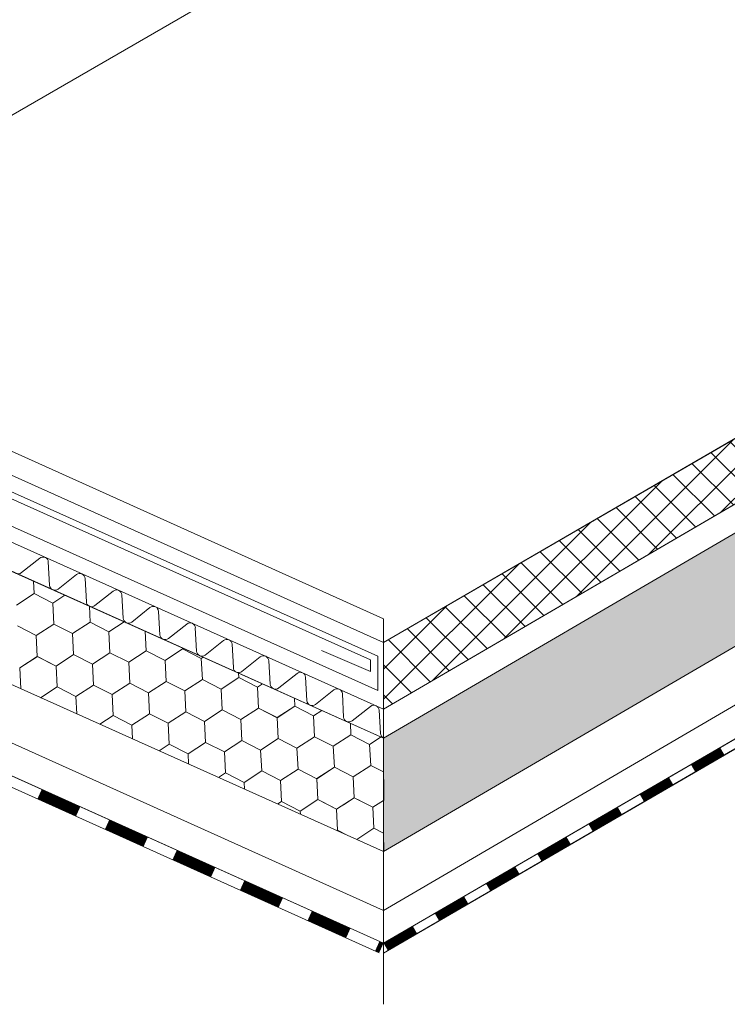
# Model space of a CAD drawing. Units: millimetres. Extents: x 32386 to 39811, y 30582 to 35832.
# Drawn here: x 33990 to 34227, y 30799 to 31130 of the extents above; entities that cross this region are included whole.
import ezdxf

# ---------------------------------------------------------------- set-up
doc = ezdxf.new("R2010")
doc.units = ezdxf.units.MM
doc.layers.add('ВИД', color=253, linetype='Continuous', lineweight=15)

msp = doc.modelspace()

# ---------------------------------------------------------------- hatches: boundary and pattern name
at = {"layer": 'ВИД', "ltscale": 20}
h = msp.add_hatch(dxfattribs=at)
h.set_pattern_fill('ANSI37', color=256, scale=2.244)
h.set_pattern_definition([(45, (3481.9386, 27174.094), (-5.0379237, 5.0379237), []), (135, (3481.9386, 27174.094), (-5.0379237, -5.0379237), [])])
h.paths.add_polyline_path([(34111.79, 30920.47), (34111.79, 30898.15), (35933.88, 31962.42), (35933.88, 31979.66)])
h = msp.add_hatch(dxfattribs=at)
h.set_pattern_fill('HONEY', color=256, scale=2.244)
h.set_pattern_definition([(0, (3481.9386, 27174.0937), (10.68705, 6.1701712), [7.1247, -14.2494]), (120, (3481.9386, 27174.0937), (-10.68705, 6.1701712), [7.1247, -14.2494]), (60, (3481.9386, 27174.0937), (2e-08, 12.3403424), [-14.2494, 7.1247])])
h.paths.add_polyline_path([(34111.79, 30888.41), (34111.79, 30850.33), (35933.88, 31914.61), (35933.88, 31952.68)])

# ---------------------------------------------------------------- linework, layer by layer
at = {"layer": 'ВИД'}
for p, q in [((33877.29, 31034.19, 177.58), (35699.37, 32089.61, -177.58)), ((34111.79, 30888.41, -35.36), (35933.88, 31952.68, -35.36)), ((34111.79, 30850.33, -55.19), (35933.88, 31914.61, -55.19)), ((34111.79, 30920.47, -35.36), (35026.62, 31452.27, -45.32)), ((34111.79, 30898.15, -35.36), (34675.85, 31227.61, -35.36)), ((34111.79, 30830.49, -55.19), (34622.01, 31129.05, -55.19)), ((34111.79, 30819.47, -55.19), (34625.2, 31118.03, -55.19)), ((34111.79, 30816.12, -55.19), (34626.03, 31115.16, -55.19)), ((34113.22, 30817.01, -55.19), (34626.01, 31115.21, -55.19)), ((33877.29, 31034.19, 177.58), (34111.79, 30928.5, -55.19)), ((33866.92, 31030.77, -55.19), (34111.79, 30920.47, -55.19)), ((34111.79, 30898.15, -55.19), (33819.16, 31029.38, -55.19)), ((33866.65, 31025.14, -55.19), (34109.88, 30915.9, -55.19)), ((33815.53, 31021.27, 162.99), (34111.79, 30888.41, -75.03)), ((33865.38, 31023.29, -55.19), (34107.45, 30914.74, -55.19)), ((34109.88, 30904.34, -55.19), (33858.68, 31017.09, -55.19)), ((33815.53, 30983.2, 162.99), (34102.81, 30854.36, -55.19)), ((33996.32, 30948.88, -55.19), (33990.18, 30944, -55.19)), ((33999.65, 30939.75, -55.19), (33999.2, 30947.59, -55.19)), ((34008.67, 30943.34, -55.19), (34002.52, 30938.46, -55.19)), ((34011.99, 30934.22, -55.19), (34011.55, 30942.05, -55.19)), ((33994.44, 30936.96, -55.19), (33994.22, 30941.13, -55.19)), ((33994.44, 30936.96, -55.19), (33994.22, 30941.13, -55.19)), ((33988.52, 30933.12, -55.19), (33994.44, 30936.96, -55.19)), ((33988.52, 30933.12, -55.19), (33994.44, 30936.96, -55.19)), ((33988.52, 30933.12, -55.19), (33994.44, 30936.96, -55.19)), ((33994.44, 30936.96, -55.19), (34000.72, 30933.75, -55.19)), ((33994.44, 30936.96, -55.19), (34000.72, 30933.75, -55.19)), ((33994.44, 30936.96, -55.19), (34000.72, 30933.75, -55.19)), ((34000.72, 30933.75, -55.19), (34004.8, 30936.39, -55.19)), ((34000.72, 30933.75, -55.19), (34004.8, 30936.39, -55.19)), ((34000.72, 30933.75, -55.19), (34004.8, 30936.39, -55.19)), ((34000.72, 30933.75, -55.19), (34004.8, 30936.39, -55.19)), ((34021.01, 30937.81, -55.19), (34014.87, 30932.93, -55.19)), ((34024.33, 30928.68, -55.19), (34023.89, 30936.51, -55.19)), ((33881.76, 30934.07, 114.21), (34111.79, 30830.49, -55.19)), ((34001.08, 30926.71, -55.19), (34000.72, 30933.75, -55.19)), ((34001.08, 30926.71, -55.19), (34000.72, 30933.75, -55.19)), ((34001.08, 30926.71, -55.19), (34000.72, 30933.75, -55.19)), ((34001.08, 30926.71, -55.19), (34000.72, 30933.75, -55.19)), ((34013.28, 30927.33, -55.19), (34013, 30932.71, -55.19)), ((34013.28, 30927.33, -55.19), (34013, 30932.71, -55.19)), ((34033.36, 30932.27, -55.19), (34027.21, 30927.39, -55.19)), ((34036.68, 30923.15, -55.19), (34036.24, 30930.98, -55.19)), ((34111.79, 30928.5, -55.19), (34111.79, 30798.92, -55.19)), ((33988.88, 30926.08, -55.19), (33995.16, 30922.87, -55.19)), ((33988.88, 30926.08, -55.19), (33995.16, 30922.87, -55.19)), ((33988.88, 30926.08, -55.19), (33995.16, 30922.87, -55.19)), ((33988.88, 30926.08, -55.19), (33995.16, 30922.87, -55.19)), ((33988.88, 30926.08, -55.19), (33995.16, 30922.87, -55.19)), ((33995.16, 30922.87, -55.19), (34001.08, 30926.71, -55.19)), ((33995.16, 30922.87, -55.19), (34001.08, 30926.71, -55.19)), ((33995.16, 30922.87, -55.19), (34001.08, 30926.71, -55.19)), ((34001.08, 30926.71, -55.19), (34007.36, 30923.5, -55.19)), ((34001.08, 30926.71, -55.19), (34007.36, 30923.5, -55.19)), ((34001.08, 30926.71, -55.19), (34007.36, 30923.5, -55.19)), ((34001.08, 30926.71, -55.19), (34007.36, 30923.5, -55.19)), ((34007.36, 30923.5, -55.19), (34013.28, 30927.33, -55.19)), ((34007.36, 30923.5, -55.19), (34013.28, 30927.33, -55.19)), ((34007.36, 30923.5, -55.19), (34013.28, 30927.33, -55.19)), ((34007.36, 30923.5, -55.19), (34013.28, 30927.33, -55.19)), ((34013.28, 30927.33, -55.19), (34019.56, 30924.13, -55.19)), ((34013.28, 30927.33, -55.19), (34019.56, 30924.13, -55.19)), ((34013.28, 30927.33, -55.19), (34019.56, 30924.13, -55.19)), ((34013.28, 30927.33, -55.19), (34019.56, 30924.13, -55.19)), ((34013.28, 30927.33, -55.19), (34019.56, 30924.13, -55.19)), ((34019.56, 30924.13, -55.19), (34024.71, 30927.46, -55.19)), ((34019.56, 30924.13, -55.19), (34024.71, 30927.46, -55.19)), ((34019.56, 30924.13, -55.19), (34024.71, 30927.46, -55.19)), ((34045.7, 30926.73, -55.19), (34039.56, 30921.86, -55.19)), ((34049.02, 30917.61, -55.19), (34048.58, 30925.44, -55.19)), ((33879.93, 30923.88, 115.57), (34111.79, 30819.47, -55.19)), ((33995.52, 30915.83, -55.19), (33995.16, 30922.87, -55.19)), ((33995.52, 30915.83, -55.19), (33995.16, 30922.87, -55.19)), ((34007.72, 30916.46, -55.19), (34007.36, 30923.5, -55.19)), ((34007.72, 30916.46, -55.19), (34007.36, 30923.5, -55.19)), ((34007.72, 30916.46, -55.19), (34007.36, 30923.5, -55.19)), ((34007.72, 30916.46, -55.19), (34007.36, 30923.5, -55.19)), ((34019.92, 30917.08, -55.19), (34019.56, 30924.13, -55.19)), ((34019.92, 30917.08, -55.19), (34019.56, 30924.13, -55.19)), ((34032.12, 30917.71, -55.19), (34031.78, 30924.29, -55.19)), ((34032.12, 30917.71, -55.19), (34031.78, 30924.29, -55.19)), ((33879.28, 30920.27, -55.19), (34110.33, 30816.23, -55.19)), ((34038.4, 30914.5, -55.19), (34044.32, 30918.34, -55.19)), ((34038.4, 30914.5, -55.19), (34044.32, 30918.34, -55.19)), ((34038.4, 30914.5, -55.19), (34044.32, 30918.34, -55.19)), ((34038.4, 30914.5, -55.19), (34044.32, 30918.34, -55.19)), ((34044.32, 30918.34, -55.19), (34050.6, 30915.13, -55.19)), ((34044.32, 30918.34, -55.19), (34050.6, 30915.13, -55.19)), ((34058.05, 30921.2, -55.19), (34051.9, 30916.32, -55.19)), ((34061.37, 30912.07, -55.19), (34060.92, 30919.91, -55.19)), ((33989.61, 30911.99, -55.19), (33995.52, 30915.83, -55.19)), ((33989.61, 30911.99, -55.19), (33995.53, 30915.83, -55.19)), ((33989.61, 30911.99, -55.19), (33995.53, 30915.83, -55.19)), ((33989.61, 30911.99, -55.19), (33995.53, 30915.83, -55.19)), ((33989.61, 30911.99, -55.19), (33995.53, 30915.83, -55.19)), ((33995.52, 30915.83, -55.19), (34001.8, 30912.62, -55.19)), ((33995.52, 30915.83, -55.19), (34001.81, 30912.62, -55.19)), ((33995.53, 30915.83, -55.19), (34001.81, 30912.62, -55.19)), ((33995.53, 30915.83, -55.19), (34001.81, 30912.62, -55.19)), ((33995.53, 30915.83, -55.19), (34001.81, 30912.62, -55.19)), ((33995.53, 30915.83, -55.19), (34001.81, 30912.62, -55.19)), ((34001.8, 30912.62, -55.19), (34007.72, 30916.46, -55.19)), ((34001.81, 30912.62, -55.19), (34007.72, 30916.46, -55.19)), ((34001.81, 30912.62, -55.19), (34007.72, 30916.46, -55.19)), ((34001.81, 30912.62, -55.19), (34007.72, 30916.46, -55.19)), ((34007.72, 30916.46, -55.19), (34014, 30913.25, -55.19)), ((34007.72, 30916.46, -55.19), (34014, 30913.25, -55.19)), ((34007.72, 30916.46, -55.19), (34014, 30913.25, -55.19)), ((34007.72, 30916.46, -55.19), (34014, 30913.25, -55.19)), ((34014, 30913.25, -55.19), (34019.92, 30917.08, -55.19)), ((34014, 30913.25, -55.19), (34019.92, 30917.08, -55.19)), ((34014, 30913.25, -55.19), (34019.92, 30917.08, -55.19)), ((34014, 30913.25, -55.19), (34019.92, 30917.08, -55.19)), ((34019.92, 30917.08, -55.19), (34026.2, 30913.88, -55.19)), ((34019.92, 30917.08, -55.19), (34026.2, 30913.88, -55.19)), ((34019.92, 30917.08, -55.19), (34026.2, 30913.88, -55.19)), ((34019.92, 30917.08, -55.19), (34026.2, 30913.88, -55.19)), ((34019.92, 30917.08, -55.19), (34026.2, 30913.88, -55.19)), ((34026.2, 30913.88, -55.19), (34032.12, 30917.71, -55.19)), ((34026.2, 30913.88, -55.19), (34032.12, 30917.71, -55.19)), ((34026.2, 30913.88, -55.19), (34032.12, 30917.71, -55.19)), ((34026.2, 30913.88, -55.19), (34032.12, 30917.71, -55.19)), ((34026.2, 30913.88, -55.19), (34032.12, 30917.71, -55.19)), ((34026.2, 30913.88, -55.19), (34032.12, 30917.71, -55.19)), ((34026.2, 30913.88, -55.19), (34032.12, 30917.71, -55.19)), ((34026.2, 30913.88, -55.19), (34032.12, 30917.71, -55.19)), ((34032.12, 30917.71, -55.19), (34038.4, 30914.5, -55.19)), ((34032.12, 30917.71, -55.19), (34038.4, 30914.5, -55.19)), ((34032.12, 30917.71, -55.19), (34038.4, 30914.5, -55.19)), ((34032.12, 30917.71, -55.19), (34038.4, 30914.5, -55.19)), ((34032.12, 30917.71, -55.19), (34038.4, 30914.5, -55.19)), ((34032.12, 30917.71, -55.19), (34038.4, 30914.5, -55.19)), ((34032.12, 30917.71, -55.19), (34038.4, 30914.5, -55.19)), ((34032.12, 30917.71, -55.19), (34038.4, 30914.5, -55.19)), ((34050.6, 30915.13, -55.19), (34051.26, 30915.56, -55.19)), ((34050.6, 30915.13, -55.19), (34051.26, 30915.56, -55.19)), ((34050.6, 30915.13, -55.19), (34051.26, 30915.56, -55.19)), ((34050.6, 30915.13, -55.19), (34051.26, 30915.56, -55.19)), ((34050.6, 30915.13, -55.19), (34051.26, 30915.56, -55.19)), ((34050.96, 30908.09, -55.19), (34050.6, 30915.13, -55.19)), ((34050.96, 30908.09, -55.19), (34050.6, 30915.13, -55.19)), ((34050.96, 30908.09, -55.19), (34050.6, 30915.13, -55.19)), ((34050.96, 30908.09, -55.19), (34050.6, 30915.13, -55.19)), ((34050.96, 30908.09, -55.19), (34050.6, 30915.13, -55.19)), ((34050.96, 30908.09, -55.19), (34050.6, 30915.13, -55.19)), ((34070.39, 30915.66, -55.19), (34064.25, 30910.78, -55.19)), ((34107.45, 30910.81, -55.19), (34090.95, 30917.83, -55.19)), ((34109.88, 30915.9, -55.19), (34109.88, 30904.34, -55.19)), ((33989.97, 30904.95, -55.19), (33989.61, 30911.99, -55.19)), ((33989.97, 30904.95, -55.19), (33989.61, 30911.99, -55.19)), ((34002.17, 30905.58, -55.19), (34001.81, 30912.62, -55.19)), ((34002.17, 30905.58, -55.19), (34001.81, 30912.62, -55.19)), ((34014.37, 30906.21, -55.19), (34014, 30913.25, -55.19)), ((34014.37, 30906.21, -55.19), (34014, 30913.25, -55.19)), ((34014.37, 30906.21, -55.19), (34014, 30913.25, -55.19)), ((34014.37, 30906.21, -55.19), (34014, 30913.25, -55.19)), ((34026.56, 30906.83, -55.19), (34026.2, 30913.88, -55.19)), ((34026.56, 30906.83, -55.19), (34026.2, 30913.88, -55.19)), ((34026.56, 30906.83, -55.19), (34026.2, 30913.88, -55.19)), ((34026.56, 30906.83, -55.19), (34026.2, 30913.88, -55.19)), ((34026.56, 30906.83, -55.19), (34026.2, 30913.88, -55.19)), ((34026.56, 30906.83, -55.19), (34026.2, 30913.88, -55.19)), ((34038.76, 30907.46, -55.19), (34038.4, 30914.5, -55.19)), ((34038.76, 30907.46, -55.19), (34038.4, 30914.5, -55.19)), ((34038.76, 30907.46, -55.19), (34038.4, 30914.5, -55.19)), ((34038.76, 30907.46, -55.19), (34038.4, 30914.5, -55.19)), ((34073.71, 30906.54, -55.19), (34073.27, 30914.37, -55.19)), ((34107.45, 30914.74, -55.19), (34107.45, 30910.81, -55.19)), ((34057.24, 30904.88, -55.19), (34063.16, 30908.71, -55.19)), ((34057.24, 30904.88, -55.19), (34063.16, 30908.71, -55.19)), ((34057.24, 30904.88, -55.19), (34063.16, 30908.71, -55.19)), ((34057.24, 30904.88, -55.19), (34063.16, 30908.71, -55.19)), ((34057.24, 30904.88, -55.19), (34063.16, 30908.71, -55.19)), ((34063.16, 30908.71, -55.19), (34063.08, 30910.25, -55.19)), ((34063.16, 30908.71, -55.19), (34063.08, 30910.25, -55.19)), ((34063.16, 30908.71, -55.19), (34069.44, 30905.51, -55.19)), ((34063.16, 30908.71, -55.19), (34069.44, 30905.51, -55.19)), ((34063.16, 30908.71, -55.19), (34069.44, 30905.51, -55.19)), ((34082.73, 30910.13, -55.19), (34076.59, 30905.25, -55.19)), ((34086.06, 30901, -55.19), (34085.61, 30908.83, -55.19)), ((33996.62, 30901.98, -55.19), (34002.17, 30905.58, -55.19)), ((33996.62, 30901.98, -55.19), (34002.17, 30905.58, -55.19)), ((33996.62, 30901.98, -55.19), (34002.17, 30905.58, -55.19)), ((33996.62, 30901.98, -55.19), (34002.17, 30905.58, -55.19)), ((33996.62, 30901.98, -55.19), (34002.17, 30905.58, -55.19)), ((34002.17, 30905.58, -55.19), (34008.45, 30902.37, -55.19)), ((34002.17, 30905.58, -55.19), (34008.45, 30902.37, -55.19)), ((34002.17, 30905.58, -55.19), (34008.45, 30902.37, -55.19)), ((34002.17, 30905.58, -55.19), (34008.45, 30902.37, -55.19)), ((34002.17, 30905.58, -55.19), (34008.45, 30902.37, -55.19)), ((34002.17, 30905.58, -55.19), (34008.45, 30902.37, -55.19)), ((34008.45, 30902.37, -55.19), (34014.37, 30906.21, -55.19)), ((34008.45, 30902.37, -55.19), (34014.37, 30906.21, -55.19)), ((34008.45, 30902.37, -55.19), (34014.37, 30906.21, -55.19)), ((34008.45, 30902.37, -55.19), (34014.37, 30906.21, -55.19)), ((34014.37, 30906.21, -55.19), (34020.65, 30903, -55.19)), ((34014.37, 30906.21, -55.19), (34020.65, 30903, -55.19)), ((34014.37, 30906.21, -55.19), (34020.65, 30903, -55.19)), ((34014.37, 30906.21, -55.19), (34020.65, 30903, -55.19)), ((34020.65, 30903, -55.19), (34026.56, 30906.83, -55.19)), ((34020.65, 30903, -55.19), (34026.56, 30906.83, -55.19)), ((34020.65, 30903, -55.19), (34026.56, 30906.83, -55.19)), ((34020.65, 30903, -55.19), (34026.56, 30906.83, -55.19)), ((34020.65, 30903, -55.19), (34026.56, 30906.83, -55.19)), ((34026.56, 30906.83, -55.19), (34032.84, 30903.62, -55.19)), ((34026.56, 30906.83, -55.19), (34032.84, 30903.62, -55.19)), ((34026.56, 30906.83, -55.19), (34032.84, 30903.63, -55.19)), ((34026.56, 30906.83, -55.19), (34032.84, 30903.62, -55.19)), ((34026.56, 30906.83, -55.19), (34032.84, 30903.63, -55.19)), ((34026.56, 30906.83, -55.19), (34032.84, 30903.63, -55.19)), ((34026.56, 30906.83, -55.19), (34032.84, 30903.63, -55.19)), ((34026.56, 30906.83, -55.19), (34032.84, 30903.63, -55.19)), ((34032.84, 30903.62, -55.19), (34038.76, 30907.46, -55.19)), ((34032.84, 30903.62, -55.19), (34038.76, 30907.46, -55.19)), ((34032.84, 30903.62, -55.19), (34038.76, 30907.46, -55.19)), ((34032.84, 30903.63, -55.19), (34038.76, 30907.46, -55.19)), ((34032.84, 30903.63, -55.19), (34038.76, 30907.46, -55.19)), ((34038.76, 30907.46, -55.19), (34045.04, 30904.25, -55.19)), ((34038.76, 30907.46, -55.19), (34045.04, 30904.25, -55.19)), ((34038.76, 30907.46, -55.19), (34045.04, 30904.25, -55.19)), ((34045.04, 30904.25, -55.19), (34050.96, 30908.09, -55.19)), ((34045.04, 30904.25, -55.19), (34050.96, 30908.09, -55.19)), ((34045.04, 30904.25, -55.19), (34050.96, 30908.09, -55.19)), ((34045.04, 30904.25, -55.19), (34050.96, 30908.09, -55.19)), ((34045.04, 30904.25, -55.19), (34050.96, 30908.09, -55.19)), ((34045.04, 30904.25, -55.19), (34050.96, 30908.09, -55.19)), ((34050.96, 30908.09, -55.19), (34057.24, 30904.88, -55.19)), ((34050.96, 30908.09, -55.19), (34057.24, 30904.88, -55.19)), ((34050.96, 30908.09, -55.19), (34057.24, 30904.88, -55.19)), ((34050.96, 30908.09, -55.19), (34057.24, 30904.88, -55.19)), ((34050.96, 30908.09, -55.19), (34057.24, 30904.88, -55.19)), ((34050.96, 30908.09, -55.19), (34057.24, 30904.88, -55.19)), ((34050.96, 30908.09, -55.19), (34057.24, 30904.88, -55.19)), ((34050.96, 30908.09, -55.19), (34057.24, 30904.88, -55.19)), ((34057.6, 30897.84, -55.19), (34057.24, 30904.88, -55.19)), ((34057.6, 30897.84, -55.19), (34057.24, 30904.88, -55.19)), ((34069.44, 30905.51, -55.19), (34071.17, 30906.63, -55.19)), ((34069.44, 30905.51, -55.19), (34071.17, 30906.63, -55.19)), ((34069.44, 30905.51, -55.19), (34071.17, 30906.63, -55.19)), ((34069.44, 30905.51, -55.19), (34071.17, 30906.63, -55.19)), ((34069.44, 30905.51, -55.19), (34071.17, 30906.63, -55.19)), ((34069.44, 30905.51, -55.19), (34071.17, 30906.63, -55.19)), ((34069.8, 30898.46, -55.19), (34069.44, 30905.51, -55.19)), ((34069.8, 30898.46, -55.19), (34069.44, 30905.51, -55.19)), ((34069.8, 30898.46, -55.19), (34069.44, 30905.51, -55.19)), ((34069.8, 30898.46, -55.19), (34069.44, 30905.51, -55.19)), ((34069.8, 30898.46, -55.19), (34069.44, 30905.51, -55.19)), ((34069.8, 30898.46, -55.19), (34069.44, 30905.51, -55.19)), ((34008.75, 30896.54, -55.19), (34008.45, 30902.37, -55.19)), ((34008.75, 30896.54, -55.19), (34008.45, 30902.37, -55.19)), ((34021.01, 30895.96, -55.19), (34020.65, 30903, -55.19)), ((34021.01, 30895.96, -55.19), (34020.65, 30903, -55.19)), ((34021.01, 30895.96, -55.19), (34020.65, 30903, -55.19)), ((34021.01, 30895.96, -55.19), (34020.65, 30903, -55.19)), ((34033.2, 30896.58, -55.19), (34032.84, 30903.63, -55.19)), ((34033.2, 30896.58, -55.19), (34032.84, 30903.63, -55.19)), ((34045.4, 30897.21, -55.19), (34045.04, 30904.25, -55.19)), ((34045.4, 30897.21, -55.19), (34045.04, 30904.25, -55.19)), ((34045.4, 30897.21, -55.19), (34045.04, 30904.25, -55.19)), ((34045.4, 30897.21, -55.19), (34045.04, 30904.25, -55.19)), ((34045.4, 30897.21, -55.19), (34045.04, 30904.25, -55.19)), ((34045.4, 30897.21, -55.19), (34045.04, 30904.25, -55.19)), ((34082, 30899.09, -55.19), (34081.86, 30901.83, -55.19)), ((34082, 30899.09, -55.19), (34081.86, 30901.83, -55.19)), ((34095.08, 30904.59, -55.19), (34088.93, 30899.71, -55.19)), ((34098.4, 30895.47, -55.19), (34097.96, 30903.3, -55.19)), ((34063.88, 30894.63, -55.19), (34069.8, 30898.46, -55.19)), ((34063.88, 30894.63, -55.19), (34069.8, 30898.46, -55.19)), ((34063.88, 30894.63, -55.19), (34069.8, 30898.46, -55.19)), ((34063.88, 30894.63, -55.19), (34069.8, 30898.46, -55.19)), ((34063.88, 30894.63, -55.19), (34069.8, 30898.46, -55.19)), ((34069.8, 30898.46, -55.19), (34076.08, 30895.25, -55.19)), ((34069.8, 30898.46, -55.19), (34076.08, 30895.25, -55.19)), ((34069.8, 30898.46, -55.19), (34076.08, 30895.26, -55.19)), ((34069.8, 30898.46, -55.19), (34076.08, 30895.26, -55.19)), ((34076.08, 30895.25, -55.19), (34082, 30899.09, -55.19)), ((34076.08, 30895.26, -55.19), (34082, 30899.09, -55.19)), ((34076.08, 30895.26, -55.19), (34082, 30899.09, -55.19)), ((34076.08, 30895.26, -55.19), (34082, 30899.09, -55.19)), ((34076.08, 30895.26, -55.19), (34082, 30899.09, -55.19)), ((34076.08, 30895.26, -55.19), (34082, 30899.09, -55.19)), ((34082, 30899.09, -55.19), (34088.28, 30895.88, -55.19)), ((34082, 30899.09, -55.19), (34088.28, 30895.88, -55.19)), ((34082, 30899.09, -55.19), (34088.28, 30895.88, -55.19)), ((34082, 30899.09, -55.19), (34088.28, 30895.88, -55.19)), ((34082, 30899.09, -55.19), (34088.28, 30895.88, -55.19)), ((34082, 30899.09, -55.19), (34088.28, 30895.88, -55.19)), ((34082, 30899.09, -55.19), (34088.28, 30895.88, -55.19)), ((34107.42, 30899.05, -55.19), (34101.28, 30894.17, -55.19)), ((34112.01, 30898.28, -55.19), (34111.79, 30898.5, -55.19)), ((34016.53, 30893.05, -55.19), (34021.01, 30895.96, -55.19)), ((34021.01, 30895.96, -55.19), (34027.29, 30892.75, -55.19)), ((34021.01, 30895.96, -55.19), (34027.29, 30892.75, -55.19)), ((34027.29, 30892.75, -55.19), (34033.21, 30896.58, -55.19)), ((34027.29, 30892.75, -55.19), (34033.2, 30896.58, -55.19)), ((34027.29, 30892.75, -55.19), (34033.2, 30896.58, -55.19)), ((34027.29, 30892.75, -55.19), (34033.2, 30896.58, -55.19)), ((34027.29, 30892.75, -55.19), (34033.2, 30896.58, -55.19)), ((34027.29, 30892.75, -55.19), (34033.2, 30896.58, -55.19)), ((34033.2, 30896.58, -55.19), (34039.49, 30893.37, -55.19)), ((34033.2, 30896.58, -55.19), (34039.49, 30893.37, -55.19)), ((34033.2, 30896.58, -55.19), (34039.49, 30893.37, -55.19)), ((34033.2, 30896.58, -55.19), (34039.49, 30893.37, -55.19)), ((34033.2, 30896.58, -55.19), (34039.49, 30893.37, -55.19)), ((34033.2, 30896.58, -55.19), (34039.49, 30893.37, -55.19)), ((34033.2, 30896.58, -55.19), (34039.49, 30893.37, -55.19)), ((34039.49, 30893.37, -55.19), (34045.4, 30897.21, -55.19)), ((34039.49, 30893.37, -55.19), (34045.4, 30897.21, -55.19)), ((34039.49, 30893.37, -55.19), (34045.4, 30897.21, -55.19)), ((34039.49, 30893.37, -55.19), (34045.4, 30897.21, -55.19)), ((34039.49, 30893.37, -55.19), (34045.4, 30897.21, -55.19)), ((34045.4, 30897.21, -55.19), (34051.68, 30894, -55.19)), ((34045.4, 30897.21, -55.19), (34051.68, 30894, -55.19)), ((34045.4, 30897.21, -55.19), (34051.68, 30894, -55.19)), ((34045.4, 30897.21, -55.19), (34051.68, 30894, -55.19)), ((34051.68, 30894, -55.19), (34057.6, 30897.84, -55.19)), ((34051.68, 30894, -55.19), (34057.6, 30897.84, -55.19)), ((34051.68, 30894, -55.19), (34057.6, 30897.84, -55.19)), ((34051.68, 30894, -55.19), (34057.6, 30897.84, -55.19)), ((34051.68, 30894, -55.19), (34057.6, 30897.84, -55.19)), ((34051.68, 30894, -55.19), (34057.6, 30897.84, -55.19)), ((34057.6, 30897.84, -55.19), (34063.88, 30894.63, -55.19)), ((34057.6, 30897.84, -55.19), (34063.88, 30894.63, -55.19)), ((34057.6, 30897.84, -55.19), (34063.88, 30894.63, -55.19)), ((34057.6, 30897.84, -55.19), (34063.88, 30894.63, -55.19)), ((34057.6, 30897.84, -55.19), (34063.88, 30894.63, -55.19)), ((34057.6, 30897.84, -55.19), (34063.88, 30894.63, -55.19)), ((34057.6, 30897.84, -55.19), (34063.88, 30894.63, -55.19)), ((34076.44, 30888.21, -55.19), (34076.08, 30895.26, -55.19)), ((34076.44, 30888.21, -55.19), (34076.08, 30895.26, -55.19)), ((34076.44, 30888.21, -55.19), (34076.08, 30895.26, -55.19)), ((34076.44, 30888.21, -55.19), (34076.08, 30895.26, -55.19)), ((34076.44, 30888.21, -55.19), (34076.08, 30895.26, -55.19)), ((34076.44, 30888.21, -55.19), (34076.08, 30895.26, -55.19)), ((34088.28, 30895.88, -55.19), (34091.08, 30897.7, -55.19)), ((34088.28, 30895.88, -55.19), (34091.08, 30897.7, -55.19)), ((34088.28, 30895.88, -55.19), (34091.08, 30897.7, -55.19)), ((34088.28, 30895.88, -55.19), (34091.08, 30897.7, -55.19)), ((34088.28, 30895.88, -55.19), (34091.08, 30897.7, -55.19)), ((34088.64, 30888.84, -55.19), (34088.28, 30895.88, -55.19)), ((34088.64, 30888.84, -55.19), (34088.28, 30895.88, -55.19)), ((34110.74, 30889.93, -55.19), (34110.3, 30897.76, -55.19)), ((34027.52, 30888.12, -55.19), (34027.29, 30892.75, -55.19)), ((34027.52, 30888.12, -55.19), (34027.29, 30892.75, -55.19)), ((34027.53, 30888.12, -55.19), (34027.29, 30892.75, -55.19)), ((34027.53, 30888.12, -55.19), (34027.29, 30892.75, -55.19)), ((34039.85, 30886.33, -55.19), (34039.49, 30893.37, -55.19)), ((34039.85, 30886.33, -55.19), (34039.49, 30893.37, -55.19)), ((34052.05, 30886.96, -55.19), (34051.68, 30894, -55.19)), ((34052.05, 30886.96, -55.19), (34051.68, 30894, -55.19)), ((34052.04, 30886.96, -55.19), (34051.68, 30894, -55.19)), ((34052.04, 30886.96, -55.19), (34051.68, 30894, -55.19)), ((34052.05, 30886.96, -55.19), (34051.68, 30894, -55.19)), ((34052.05, 30886.96, -55.19), (34051.68, 30894, -55.19)), ((34064.24, 30887.59, -55.19), (34063.88, 30894.63, -55.19)), ((34064.24, 30887.59, -55.19), (34063.88, 30894.63, -55.19)), ((34100.84, 30889.47, -55.19), (34100.64, 30893.41, -55.19)), ((34100.84, 30889.47, -55.19), (34100.64, 30893.41, -55.19)), ((34082.72, 30885, -55.19), (34088.64, 30888.84, -55.19)), ((34082.72, 30885, -55.19), (34088.64, 30888.84, -55.19)), ((34082.72, 30885, -55.19), (34088.64, 30888.84, -55.19)), ((34082.72, 30885, -55.19), (34088.64, 30888.84, -55.19)), ((34082.72, 30885, -55.19), (34088.64, 30888.84, -55.19)), ((34088.64, 30888.84, -55.19), (34094.92, 30885.63, -55.19)), ((34088.64, 30888.84, -55.19), (34094.92, 30885.63, -55.19)), ((34088.64, 30888.84, -55.19), (34094.92, 30885.63, -55.19)), ((34094.92, 30885.63, -55.19), (34100.84, 30889.47, -55.19)), ((34094.92, 30885.63, -55.19), (34100.84, 30889.47, -55.19)), ((34094.92, 30885.63, -55.19), (34100.84, 30889.47, -55.19)), ((34094.92, 30885.63, -55.19), (34100.84, 30889.47, -55.19)), ((34094.92, 30885.63, -55.19), (34100.84, 30889.47, -55.19)), ((34094.92, 30885.63, -55.19), (34100.84, 30889.47, -55.19)), ((34100.84, 30889.47, -55.19), (34107.12, 30886.26, -55.19)), ((34100.84, 30889.47, -55.19), (34107.12, 30886.26, -55.19)), ((34100.84, 30889.47, -55.19), (34107.12, 30886.26, -55.19)), ((34100.84, 30889.47, -55.19), (34107.12, 30886.26, -55.19)), ((34100.84, 30889.47, -55.19), (34107.12, 30886.26, -55.19)), ((34100.84, 30889.47, -55.19), (34107.12, 30886.26, -55.19)), ((34107.12, 30886.26, -55.19), (34110.99, 30888.77, -55.19)), ((34107.12, 30886.26, -55.19), (34110.99, 30888.77, -55.19)), ((34107.12, 30886.26, -55.19), (34110.99, 30888.77, -55.19)), ((34107.12, 30886.26, -55.19), (34110.99, 30888.77, -55.19)), ((34036.44, 30884.12, -55.19), (34039.85, 30886.33, -55.19)), ((34039.85, 30886.33, -55.19), (34046.13, 30883.12, -55.19)), ((34046.13, 30883.12, -55.19), (34052.05, 30886.96, -55.19)), ((34046.13, 30883.12, -55.19), (34052.04, 30886.96, -55.19)), ((34046.13, 30883.12, -55.19), (34052.04, 30886.96, -55.19)), ((34046.13, 30883.12, -55.19), (34052.04, 30886.96, -55.19)), ((34046.13, 30883.12, -55.19), (34052.04, 30886.96, -55.19)), ((34046.13, 30883.12, -55.19), (34052.04, 30886.96, -55.19)), ((34052.04, 30886.96, -55.19), (34058.33, 30883.75, -55.19)), ((34052.04, 30886.96, -55.19), (34058.33, 30883.75, -55.19)), ((34052.04, 30886.96, -55.19), (34058.33, 30883.75, -55.19)), ((34052.04, 30886.96, -55.19), (34058.33, 30883.75, -55.19)), ((34052.04, 30886.96, -55.19), (34058.33, 30883.75, -55.19)), ((34052.04, 30886.96, -55.19), (34058.33, 30883.75, -55.19)), ((34052.04, 30886.96, -55.19), (34058.33, 30883.75, -55.19)), ((34052.04, 30886.96, -55.19), (34058.33, 30883.75, -55.19)), ((34058.33, 30883.75, -55.19), (34064.24, 30887.59, -55.19)), ((34058.33, 30883.75, -55.19), (34064.24, 30887.59, -55.19)), ((34058.33, 30883.75, -55.19), (34064.24, 30887.59, -55.19)), ((34058.33, 30883.75, -55.19), (34064.24, 30887.59, -55.19)), ((34058.33, 30883.75, -55.19), (34064.24, 30887.59, -55.19)), ((34064.24, 30887.59, -55.19), (34070.52, 30884.38, -55.19)), ((34064.24, 30887.59, -55.19), (34070.52, 30884.38, -55.19)), ((34064.24, 30887.59, -55.19), (34070.52, 30884.38, -55.19)), ((34070.52, 30884.38, -55.19), (34076.44, 30888.21, -55.19)), ((34070.52, 30884.38, -55.19), (34076.44, 30888.21, -55.19)), ((34070.52, 30884.38, -55.19), (34076.44, 30888.21, -55.19)), ((34070.52, 30884.38, -55.19), (34076.44, 30888.21, -55.19)), ((34070.52, 30884.38, -55.19), (34076.44, 30888.21, -55.19)), ((34070.52, 30884.38, -55.19), (34076.44, 30888.21, -55.19)), ((34076.44, 30888.21, -55.19), (34082.72, 30885, -55.19)), ((34076.44, 30888.21, -55.19), (34082.72, 30885, -55.19)), ((34076.44, 30888.21, -55.19), (34082.72, 30885, -55.19)), ((34076.44, 30888.21, -55.19), (34082.72, 30885, -55.19)), ((34076.44, 30888.21, -55.19), (34082.72, 30885, -55.19)), ((34076.44, 30888.21, -55.19), (34082.72, 30885, -55.19)), ((34076.44, 30888.21, -55.19), (34082.72, 30885, -55.19)), ((34076.44, 30888.21, -55.19), (34082.72, 30885, -55.19)), ((34083.08, 30877.96, -55.19), (34082.72, 30885, -55.19)), ((34083.08, 30877.96, -55.19), (34082.72, 30885, -55.19)), ((34095.28, 30878.59, -55.19), (34094.92, 30885.63, -55.19)), ((34095.28, 30878.59, -55.19), (34094.92, 30885.63, -55.19)), ((34095.28, 30878.59, -55.19), (34094.92, 30885.63, -55.19)), ((34095.28, 30878.59, -55.19), (34094.92, 30885.63, -55.19)), ((34095.28, 30878.59, -55.19), (34094.92, 30885.63, -55.19)), ((34095.28, 30878.59, -55.19), (34094.92, 30885.63, -55.19)), ((34107.48, 30879.22, -55.19), (34107.12, 30886.26, -55.19)), ((34107.48, 30879.22, -55.19), (34107.12, 30886.26, -55.19)), ((34046.3, 30879.7, -55.19), (34046.13, 30883.12, -55.19)), ((34046.3, 30879.7, -55.19), (34046.13, 30883.12, -55.19)), ((34046.3, 30879.7, -55.19), (34046.13, 30883.12, -55.19)), ((34046.3, 30879.7, -55.19), (34046.13, 30883.12, -55.19)), ((34058.69, 30876.71, -55.19), (34058.33, 30883.75, -55.19)), ((34058.69, 30876.71, -55.19), (34058.33, 30883.75, -55.19)), ((34070.88, 30877.34, -55.19), (34070.52, 30884.38, -55.19)), ((34070.88, 30877.34, -55.19), (34070.52, 30884.38, -55.19)), ((34070.89, 30877.34, -55.19), (34070.52, 30884.38, -55.19)), ((34070.89, 30877.34, -55.19), (34070.52, 30884.38, -55.19)), ((34070.89, 30877.34, -55.19), (34070.52, 30884.38, -55.19)), ((34070.89, 30877.34, -55.19), (34070.52, 30884.38, -55.19)), ((34089.36, 30874.75, -55.19), (34095.28, 30878.59, -55.19)), ((34089.36, 30874.75, -55.19), (34095.28, 30878.59, -55.19)), ((34089.36, 30874.75, -55.19), (34095.28, 30878.59, -55.19)), ((34089.36, 30874.76, -55.19), (34095.28, 30878.59, -55.19)), ((34089.36, 30874.76, -55.19), (34095.28, 30878.59, -55.19)), ((34089.36, 30874.76, -55.19), (34095.28, 30878.59, -55.19)), ((34089.36, 30874.75, -55.19), (34095.28, 30878.59, -55.19)), ((34089.36, 30874.75, -55.19), (34095.28, 30878.59, -55.19)), ((34089.36, 30874.75, -55.19), (34095.28, 30878.59, -55.19)), ((34089.36, 30874.75, -55.19), (34095.28, 30878.59, -55.19)), ((34089.36, 30874.75, -55.19), (34095.28, 30878.59, -55.19)), ((34095.28, 30878.59, -55.19), (34101.56, 30875.38, -55.19)), ((34095.28, 30878.59, -55.19), (34101.56, 30875.38, -55.19)), ((34095.28, 30878.59, -55.19), (34101.56, 30875.38, -55.19)), ((34095.28, 30878.59, -55.19), (34101.56, 30875.38, -55.19)), ((34095.28, 30878.59, -55.19), (34101.56, 30875.38, -55.19)), ((34095.28, 30878.59, -55.19), (34101.56, 30875.38, -55.19)), ((34095.28, 30878.59, -55.19), (34101.56, 30875.38, -55.19)), ((34095.28, 30878.59, -55.19), (34101.56, 30875.38, -55.19)), ((34095.28, 30878.59, -55.19), (34101.56, 30875.38, -55.19)), ((34095.28, 30878.59, -55.19), (34101.56, 30875.38, -55.19)), ((34095.28, 30878.59, -55.19), (34101.56, 30875.38, -55.19)), ((34101.56, 30875.38, -55.19), (34107.48, 30879.22, -55.19)), ((34101.56, 30875.38, -55.19), (34107.48, 30879.22, -55.19)), ((34101.56, 30875.38, -55.19), (34107.48, 30879.22, -55.19)), ((34101.56, 30875.38, -55.19), (34107.48, 30879.22, -55.19)), ((34101.56, 30875.38, -55.19), (34107.48, 30879.22, -55.19)), ((34101.56, 30875.38, -55.19), (34107.48, 30879.22, -55.19)), ((34101.56, 30875.38, -55.19), (34107.48, 30879.22, -55.19)), ((34101.56, 30875.38, -55.19), (34107.48, 30879.22, -55.19)), ((34101.56, 30875.38, -55.19), (34107.48, 30879.22, -55.19)), ((34101.56, 30875.38, -55.19), (34107.48, 30879.22, -55.19)), ((34107.48, 30879.22, -55.19), (34111.79, 30877.01, -55.19)), ((34107.48, 30879.22, -55.19), (34111.79, 30877.01, -55.19)), ((34107.48, 30879.22, -55.19), (34111.79, 30877.01, -55.19)), ((34107.48, 30879.22, -55.19), (34111.79, 30877.01, -55.19)), ((34107.48, 30879.22, -55.19), (34111.79, 30877.01, -55.19)), ((34107.48, 30879.22, -55.19), (34111.79, 30877.01, -55.19)), ((34056.35, 30875.19, -55.19), (34058.69, 30876.71, -55.19)), ((34058.69, 30876.71, -55.19), (34064.97, 30873.5, -55.19)), ((34064.97, 30873.5, -55.19), (34070.89, 30877.34, -55.19)), ((34064.97, 30873.5, -55.19), (34070.88, 30877.34, -55.19)), ((34064.97, 30873.5, -55.19), (34070.88, 30877.34, -55.19)), ((34064.97, 30873.5, -55.19), (34070.88, 30877.34, -55.19)), ((34064.97, 30873.5, -55.19), (34070.88, 30877.34, -55.19)), ((34064.97, 30873.5, -55.19), (34070.88, 30877.34, -55.19)), ((34070.88, 30877.34, -55.19), (34077.16, 30874.13, -55.19)), ((34070.88, 30877.34, -55.19), (34077.16, 30874.13, -55.19)), ((34070.88, 30877.34, -55.19), (34077.16, 30874.13, -55.19)), ((34070.88, 30877.34, -55.19), (34077.16, 30874.13, -55.19)), ((34070.88, 30877.34, -55.19), (34077.16, 30874.13, -55.19)), ((34070.88, 30877.34, -55.19), (34077.16, 30874.13, -55.19)), ((34070.88, 30877.34, -55.19), (34077.16, 30874.13, -55.19)), ((34070.88, 30877.34, -55.19), (34077.16, 30874.13, -55.19)), ((34077.16, 30874.13, -55.19), (34083.08, 30877.96, -55.19)), ((34077.16, 30874.13, -55.19), (34083.08, 30877.96, -55.19)), ((34077.16, 30874.13, -55.19), (34083.08, 30877.96, -55.19)), ((34077.16, 30874.13, -55.19), (34083.08, 30877.96, -55.19)), ((34077.16, 30874.13, -55.19), (34083.08, 30877.96, -55.19)), ((34083.08, 30877.96, -55.19), (34089.36, 30874.75, -55.19)), ((34083.08, 30877.96, -55.19), (34089.36, 30874.75, -55.19)), ((34083.08, 30877.96, -55.19), (34089.36, 30874.75, -55.19)), ((34101.92, 30868.34, -55.19), (34101.56, 30875.38, -55.19)), ((34101.92, 30868.34, -55.19), (34101.56, 30875.38, -55.19)), ((34101.92, 30868.34, -55.19), (34101.56, 30875.38, -55.19)), ((34101.92, 30868.34, -55.19), (34101.56, 30875.38, -55.19)), ((34101.92, 30868.34, -55.19), (34101.56, 30875.38, -55.19)), ((34101.92, 30868.34, -55.19), (34101.56, 30875.38, -55.19)), ((34101.92, 30868.34, -55.19), (34101.56, 30875.38, -55.19)), ((34101.92, 30868.34, -55.19), (34101.56, 30875.38, -55.19)), ((34101.92, 30868.34, -55.19), (34101.56, 30875.38, -55.19)), ((34101.92, 30868.34, -55.19), (34101.56, 30875.38, -55.19)), ((34065.08, 30871.28, -55.19), (34064.97, 30873.5, -55.19)), ((34065.08, 30871.28, -55.19), (34064.97, 30873.5, -55.19)), ((34065.08, 30871.28, -55.19), (34064.97, 30873.5, -55.19)), ((34065.08, 30871.28, -55.19), (34064.97, 30873.5, -55.19)), ((34077.53, 30867.09, -55.19), (34077.16, 30874.13, -55.19)), ((34077.53, 30867.09, -55.19), (34077.16, 30874.13, -55.19)), ((34089.72, 30867.71, -55.19), (34089.36, 30874.76, -55.19)), ((34089.72, 30867.71, -55.19), (34089.36, 30874.76, -55.19)), ((34089.73, 30867.71, -55.19), (34089.36, 30874.76, -55.19)), ((34089.73, 30867.71, -55.19), (34089.36, 30874.76, -55.19)), ((34089.73, 30867.71, -55.19), (34089.36, 30874.75, -55.19)), ((34089.73, 30867.71, -55.19), (34089.36, 30874.75, -55.19)), ((34089.73, 30867.71, -55.19), (34089.36, 30874.75, -55.19)), ((34089.73, 30867.71, -55.19), (34089.36, 30874.75, -55.19)), ((34111.88, 30867.41, -55.19), (34111.85, 30874.46, -55.19)), ((34111.88, 30867.41, -55.19), (34111.85, 30874.46, -55.19)), ((34111.88, 30867.41, -55.19), (34111.85, 30874.46, -55.19)), ((34111.88, 30867.41, -55.19), (34111.85, 30874.46, -55.19)), ((34076.26, 30866.26, -55.19), (34077.53, 30867.09, -55.19)), ((34076.26, 30866.26, -55.19), (34077.53, 30867.09, -55.19)), ((34076.26, 30866.26, -55.19), (34077.53, 30867.09, -55.19)), ((34076.26, 30866.26, -55.19), (34077.53, 30867.09, -55.19)), ((34076.26, 30866.26, -55.19), (34077.53, 30867.09, -55.19)), ((34076.26, 30866.26, -55.19), (34077.53, 30867.09, -55.19)), ((34077.53, 30867.09, -55.19), (34083.81, 30863.88, -55.19)), ((34077.53, 30867.09, -55.19), (34083.81, 30863.88, -55.19)), ((34077.53, 30867.09, -55.19), (34083.81, 30863.88, -55.19)), ((34077.53, 30867.09, -55.19), (34083.81, 30863.88, -55.19)), ((34077.53, 30867.09, -55.19), (34083.81, 30863.88, -55.19)), ((34077.53, 30867.09, -55.19), (34083.81, 30863.88, -55.19)), ((34077.53, 30867.09, -55.19), (34083.81, 30863.88, -55.19)), ((34083.81, 30863.88, -55.19), (34089.73, 30867.71, -55.19)), ((34083.81, 30863.88, -55.19), (34089.73, 30867.71, -55.19)), ((34083.81, 30863.88, -55.19), (34089.72, 30867.71, -55.19)), ((34083.81, 30863.88, -55.19), (34089.72, 30867.71, -55.19)), ((34083.81, 30863.88, -55.19), (34089.72, 30867.71, -55.19)), ((34083.81, 30863.88, -55.19), (34089.73, 30867.71, -55.19)), ((34083.81, 30863.88, -55.19), (34089.73, 30867.71, -55.19)), ((34083.81, 30863.88, -55.19), (34089.73, 30867.71, -55.19)), ((34083.81, 30863.88, -55.19), (34089.73, 30867.71, -55.19)), ((34083.81, 30863.88, -55.19), (34089.73, 30867.71, -55.19)), ((34089.72, 30867.71, -55.19), (34094.79, 30865.13, -55.19)), ((34089.72, 30867.71, -55.19), (34094.79, 30865.13, -55.19)), ((34089.72, 30867.71, -55.19), (34094.79, 30865.13, -55.19)), ((34089.72, 30867.71, -55.19), (34094.79, 30865.13, -55.19)), ((34089.73, 30867.71, -55.19), (34096.01, 30864.5, -55.19)), ((34089.73, 30867.71, -55.19), (34096.01, 30864.5, -55.19)), ((34089.73, 30867.71, -55.19), (34096.01, 30864.5, -55.19)), ((34089.73, 30867.71, -55.19), (34096.01, 30864.5, -55.19)), ((34089.73, 30867.71, -55.19), (34096.01, 30864.5, -55.19)), ((34089.73, 30867.71, -55.19), (34096.01, 30864.5, -55.19)), ((34096.01, 30864.5, -55.19), (34101.92, 30868.34, -55.19)), ((34096.01, 30864.5, -55.19), (34101.92, 30868.34, -55.19)), ((34096.01, 30864.5, -55.19), (34101.92, 30868.34, -55.19)), ((34096.01, 30864.5, -55.19), (34101.92, 30868.34, -55.19)), ((34096.01, 30864.5, -55.19), (34101.92, 30868.34, -55.19)), ((34096.01, 30864.5, -55.19), (34101.92, 30868.34, -55.19)), ((34096.01, 30864.5, -55.19), (34101.92, 30868.34, -55.19)), ((34096.01, 30864.5, -55.19), (34101.92, 30868.34, -55.19)), ((34096.01, 30864.5, -55.19), (34101.92, 30868.34, -55.19)), ((34096.01, 30864.5, -55.19), (34101.92, 30868.34, -55.19)), ((34096.01, 30864.5, -55.19), (34101.92, 30868.34, -55.19)), ((34098.33, 30866.01, -55.19), (34101.92, 30868.34, -55.19)), ((34101.92, 30868.34, -55.19), (34103.8, 30867.38, -55.19)), ((34101.92, 30868.34, -55.19), (34108.2, 30865.13, -55.19)), ((34101.92, 30868.34, -55.19), (34108.2, 30865.13, -55.19)), ((34101.92, 30868.34, -55.19), (34108.2, 30865.13, -55.19)), ((34101.92, 30868.34, -55.19), (34108.2, 30865.13, -55.19)), ((34101.92, 30868.34, -55.19), (34108.2, 30865.13, -55.19)), ((34101.92, 30868.34, -55.19), (34108.2, 30865.13, -55.19)), ((34108.2, 30865.13, -55.19), (34111.79, 30867.46, -55.19)), ((34108.2, 30865.13, -55.19), (34111.79, 30867.46, -55.19)), ((34108.2, 30865.13, -55.19), (34111.79, 30867.46, -55.19)), ((34108.2, 30865.13, -55.19), (34111.79, 30867.46, -55.19)), ((34108.2, 30865.13, -55.19), (34111.79, 30867.46, -55.19)), ((34108.2, 30865.13, -55.19), (34111.79, 30867.46, -55.19)), ((34108.2, 30865.13, -55.19), (34111.79, 30867.45, -55.19)), ((34108.2, 30865.13, -55.19), (34111.79, 30867.45, -55.19)), ((34108.2, 30865.13, -55.19), (34111.79, 30867.45, -55.19)), ((34108.2, 30865.13, -55.19), (34111.79, 30867.45, -55.19)), ((34108.2, 30865.13, -55.19), (34111.79, 30867.45, -55.19)), ((34108.57, 30858.09, -55.19), (34108.2, 30865.13, -55.19)), ((34108.57, 30858.09, -55.19), (34108.2, 30865.13, -55.19)), ((34108.57, 30858.09, -55.19), (34108.2, 30865.13, -55.19)), ((34108.57, 30858.09, -55.19), (34108.2, 30865.13, -55.19)), ((34108.57, 30858.09, -55.19), (34108.2, 30865.13, -55.19)), ((34108.57, 30858.09, -55.19), (34108.2, 30865.13, -55.19)), ((34108.57, 30858.09, -55.19), (34108.2, 30865.13, -55.19)), ((34108.57, 30858.09, -55.19), (34108.2, 30865.13, -55.19)), ((34083.86, 30862.86, -55.19), (34083.81, 30863.88, -55.19)), ((34083.86, 30862.86, -55.19), (34083.81, 30863.88, -55.19)), ((34083.86, 30862.86, -55.19), (34083.81, 30863.88, -55.19)), ((34083.86, 30862.86, -55.19), (34083.81, 30863.88, -55.19)), ((34096.37, 30857.46, -55.19), (34096.01, 30864.5, -55.19)), ((34096.37, 30857.46, -55.19), (34096.01, 30864.5, -55.19)), ((34096.37, 30857.46, -55.19), (34096.01, 30864.5, -55.19)), ((34096.37, 30857.46, -55.19), (34096.01, 30864.5, -55.19)), ((34096.37, 30857.46, -55.19), (34096.01, 30864.5, -55.19)), ((34096.37, 30857.46, -55.19), (34096.01, 30864.5, -55.19)), ((34096.37, 30857.46, -55.19), (34096.01, 30864.5, -55.19)), ((34096.37, 30857.46, -55.19), (34096.01, 30864.5, -55.19)), ((34096.17, 30857.33, -55.19), (34096.37, 30857.46, -55.19)), ((34096.17, 30857.33, -55.19), (34096.37, 30857.46, -55.19)), ((34096.17, 30857.33, -55.19), (34096.37, 30857.46, -55.19)), ((34096.17, 30857.33, -55.19), (34096.37, 30857.46, -55.19)), ((34096.17, 30857.33, -55.19), (34096.37, 30857.46, -55.19)), ((34096.17, 30857.33, -55.19), (34096.37, 30857.46, -55.19)), ((34096.37, 30857.46, -55.19), (34099.79, 30855.71, -55.19)), ((34096.37, 30857.46, -55.19), (34099.8, 30855.71, -55.19)), ((34096.37, 30857.46, -55.19), (34099.8, 30855.71, -55.19)), ((34102.81, 30854.36, -55.19), (34108.57, 30858.09, -55.19)), ((34102.81, 30854.36, -55.19), (34108.57, 30858.09, -55.19)), ((34102.81, 30854.36, -55.19), (34108.57, 30858.09, -55.19)), ((34102.81, 30854.36, -55.19), (34108.57, 30858.09, -55.19)), ((34102.81, 30854.36, -55.19), (34108.57, 30858.09, -55.19)), ((34102.81, 30854.36, -55.19), (34108.57, 30858.09, -55.19)), ((34108.57, 30858.09, -55.19), (34111.79, 30856.44, -55.19)), ((34108.57, 30858.09, -55.19), (34111.79, 30856.44, -55.19)), ((34108.57, 30858.09, -55.19), (34111.79, 30856.44, -55.19)), ((34102.81, 30854.36, -67.81), (34111.79, 30850.33, -75.03)), ((34111.94, 30850.42, -55.19), (34111.93, 30853.3, -55.19)), ((34111.94, 30850.42, -55.19), (34111.93, 30853.3, -55.19)), ((34111.94, 30850.42, -55.19), (34111.93, 30853.3, -55.19)), ((34111.94, 30850.42, -55.19), (34111.93, 30853.3, -55.19))]:
    msp.add_line(p, q, dxfattribs=at)
at = {"layer": 'ВИД', "ltscale": 20, "elevation": -55.19}
for points in [[(35026.62, 31452.27), (34111.79, 30920.47)], [(34111.79, 30920.47), (34111.79, 30898.15), (35038.81, 31439.62)]]:
    msp.add_lwpolyline(points, dxfattribs=at)
at = {"layer": 'ВИД', "elevation": -55.19}
for points in [[(34111.79, 30819.47), (34625.2, 31118.03)], [(34111.79, 30888.41), (33815.53, 31021.27)], [(33879.93, 30923.88), (34111.79, 30819.47)]]:
    msp.add_lwpolyline(points, dxfattribs=at)
for points, const_width in [([(34215.73, 30878.27), (34225.56, 30883.99)], 2.84), ([(34198.53, 30868.27), (34208.36, 30873.98)], 2.84), ([(33996.26, 30869.54), (34009.23, 30863.71)], 3.55), ([(34181.32, 30858.26), (34191.15, 30863.98)], 2.84), ([(34018.95, 30859.33), (34031.91, 30853.49)], 3.55), ([(34164.12, 30848.26), (34173.95, 30853.97)], 2.84), ([(34041.63, 30849.12), (34054.59, 30843.28)], 3.55), ([(34146.91, 30838.25), (34156.74, 30843.97)], 2.84), ([(34064.31, 30838.9), (34077.28, 30833.07)], 3.55), ([(34129.71, 30828.25), (34139.54, 30833.97)], 2.84), ([(34087, 30828.69), (34099.96, 30822.85)], 3.55), ([(34112.51, 30818.24), (34122.34, 30823.96)], 2.84), ([(34109.68, 30818.47), (34111.06, 30817.85)], 3.55)]:
    msp.add_lwpolyline(points, dxfattribs=dict(at, const_width=const_width))
at = {"layer": 'ВИД'}
for centre, start, end in [((33997.43, 30947.49, -55.19), 3.2344, 128.4557), ((33989.08, 30945.39, -55.19), 245.845, 308.4557), ((34009.77, 30941.95, -55.19), 3.2344, 128.4557), ((34001.42, 30939.85, -55.19), 183.2344, 245.845), ((34001.42, 30939.85, -55.19), 245.845, 308.4557), ((34022.12, 30936.41, -55.19), 3.2344, 128.4557), ((34013.76, 30934.32, -55.19), 183.2344, 245.845), ((34013.76, 30934.32, -55.19), 245.845, 308.4557), ((34034.46, 30930.88, -55.19), 3.2344, 128.4557), ((34026.11, 30928.78, -55.19), 183.2344, 245.845), ((34026.11, 30928.78, -55.19), 245.845, 308.4557), ((34046.81, 30925.34, -55.19), 3.2344, 128.4557), ((34038.45, 30923.25, -55.19), 183.2344, 245.845), ((34038.45, 30923.25, -55.19), 245.845, 308.4557), ((34059.15, 30919.81, -55.19), 3.2344, 128.4557), ((34050.8, 30917.71, -55.19), 183.2344, 245.845), ((34050.8, 30917.71, -55.19), 245.845, 308.4557), ((34071.49, 30914.27, -55.19), 3.2344, 128.4557), ((34063.14, 30912.17, -55.19), 183.2344, 245.845), ((34063.14, 30912.17, -55.19), 245.845, 308.4557), ((34083.84, 30908.73, -55.19), 3.2344, 128.4557), ((34075.49, 30906.64, -55.19), 183.2344, 245.845), ((34075.49, 30906.64, -55.19), 245.845, 308.4557), ((34096.18, 30903.2, -55.19), 3.2344, 128.4557), ((34087.83, 30901.1, -55.19), 183.2344, 245.845), ((34087.83, 30901.1, -55.19), 245.845, 308.4557), ((34108.53, 30897.66, -55.19), 3.2344, 128.4557), ((34100.17, 30895.57, -55.19), 183.2344, 245.845), ((34100.17, 30895.57, -55.19), 245.845, 308.4557), ((34112.52, 30890.03, -55.19), 183.2344, 245.845)]:
    msp.add_arc(centre, 1.78, start, end, dxfattribs=at)

doc.saveas('drawing.dxf')
